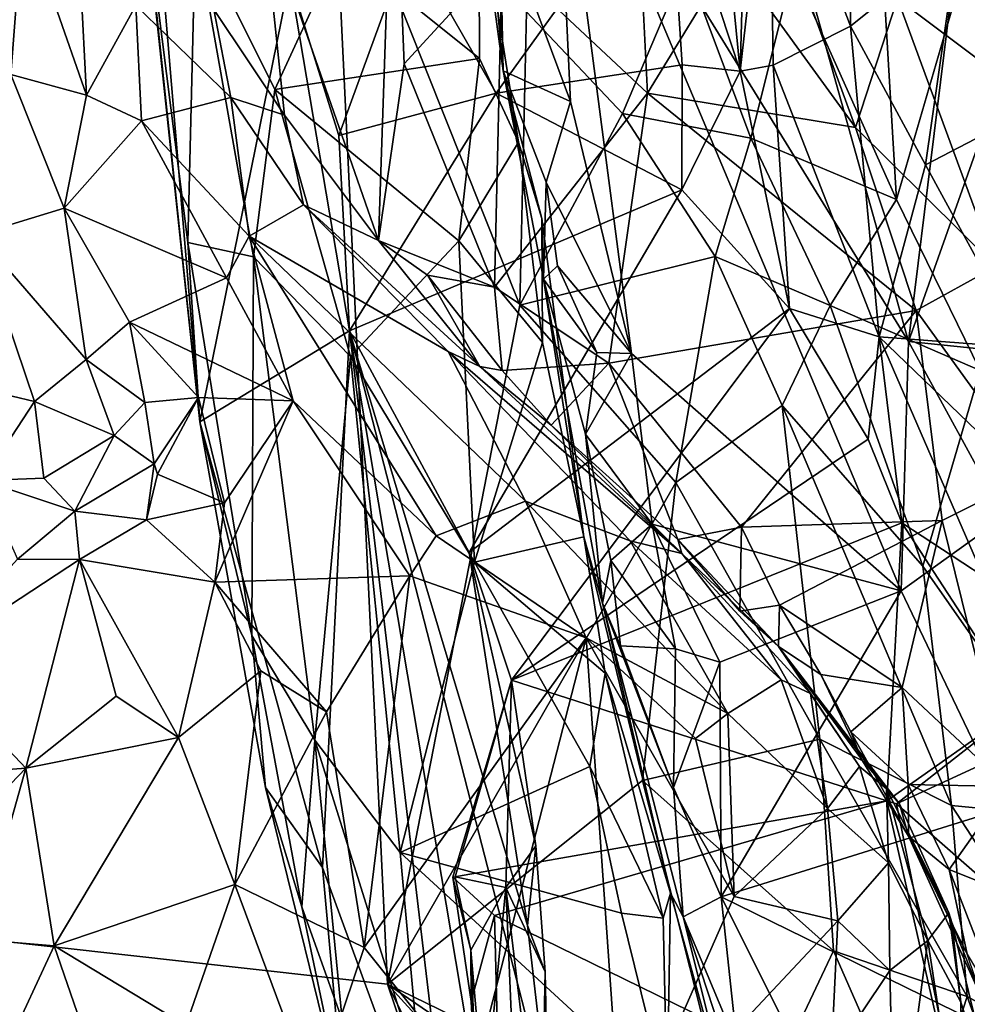
# Model space of a CAD drawing. Units: metres. Extents: x 24.35 to 29.92, y -4.53 to 0.2.
# Drawn here: x 29.11 to 29.56, y -1.42 to -0.94 of the extents above; entities that cross this region are included whole.
import ezdxf

# ---------------------------------------------------------------- set-up
doc = ezdxf.new("R2010")
doc.units = ezdxf.units.M

msp = doc.modelspace()

# ---------------------------------------------------------------- linework, layer by layer
at = {"layer": '1'}
for points in [[(29.25966, -0.85611, -1.5538), (27.5042, -1.20846, -1.53553), (29.10383, -0.21092, -1.55743)], [(29.15817, -0.77928, -0.04333), (29.16383, -0.75284, 0.01339), (29.19601, -1.13774, -0.01352)], [(29.19601, -1.13774, -0.01352), (29.16383, -0.75284, 0.01339), (29.2393, -0.92504, 0.24886)], [(29.58971, -0.97883, 2.3494), (29.56883, -0.76937, 2.35604), (29.54966, -0.84675, 2.41524)], [(29.15817, -0.77928, -0.04333), (29.19601, -1.13774, -0.01352), (29.16775, -0.87281, -0.11375)], [(29.33995, -0.89279, -0.59208), (29.32605, -0.7955, -0.57338), (29.34161, -0.96927, -0.57392)], [(29.34161, -0.96927, -0.57392), (29.32605, -0.7955, -0.57338), (29.33169, -0.85936, -0.46905)], [(29.5082, -0.94779, 0.64157), (29.46944, -0.84528, 0.51809), (29.50935, -0.80027, 0.60579)], [(29.5082, -0.94779, 0.64157), (29.50935, -0.80027, 0.60579), (29.55982, -0.90645, 0.74902)], [(29.36645, -0.82383, -0.62524), (29.33995, -0.89279, -0.59208), (29.37387, -0.98394, -0.6153)], [(29.37387, -0.98394, -0.6153), (29.40324, -1.10483, -0.61855), (29.36645, -0.82383, -0.62524)], [(29.36645, -0.82383, -0.62524), (29.40324, -1.10483, -0.61855), (29.53257, -1.21879, -0.68567)], [(29.36645, -0.82383, -0.62524), (29.53608, -1.0991, -0.70888), (29.48449, -0.91464, -0.6922)], [(29.36645, -0.82383, -0.62524), (29.53257, -1.21879, -0.68567), (29.53608, -1.0991, -0.70888)], [(29.42089, -0.86505, 0.36717), (29.44105, -0.82456, 0.44529), (29.45527, -0.96938, 0.45402)], [(29.45527, -0.96938, 0.45402), (29.44105, -0.82456, 0.44529), (29.45927, -0.82592, 0.49466)], [(29.45527, -0.96938, 0.45402), (29.45927, -0.82592, 0.49466), (29.46944, -0.84528, 0.51809)], [(29.22626, -0.89103, 2.82261), (29.28175, -1.05064, 2.72196), (29.28894, -0.83873, 2.76048)], [(29.28175, -1.05064, 2.72196), (29.29408, -0.96596, 2.73047), (29.28894, -0.83873, 2.76048)], [(29.28894, -0.83873, 2.76048), (29.29408, -0.96596, 2.73047), (29.34115, -0.91464, 2.70383)], [(29.47108, -0.96662, 0.52856), (29.45527, -0.96938, 0.45402), (29.46944, -0.84528, 0.51809)], [(29.47108, -0.96662, 0.52856), (29.46944, -0.84528, 0.51809), (29.5082, -0.94779, 0.64157)], [(29.48075, -0.92025, -1.49843), (29.51953, -0.85034, -1.44235), (29.53026, -1.03105, -1.46341)], [(29.53026, -1.03105, -1.46341), (29.51953, -0.85034, -1.44235), (29.57173, -0.88878, -1.36935)], [(29.54966, -0.84675, 2.41524), (29.5308, -0.93456, 2.49216), (29.58971, -0.97883, 2.3494)], [(29.28605, -1.40755, -1.54873), (27.5042, -1.20846, -1.53553), (29.25966, -0.85611, -1.5538)], [(29.28605, -1.40755, -1.54873), (29.25966, -0.85611, -1.5538), (29.34954, -1.08175, -1.55787)], [(29.34954, -1.08175, -1.55787), (29.25966, -0.85611, -1.5538), (29.35275, -0.9409, -1.55392)], [(29.33169, -0.85936, -0.46905), (29.32987, -0.88307, -0.39301), (29.34161, -0.96927, -0.57392)], [(29.5607, -0.89937, -0.77532), (29.58057, -0.97369, -0.79212), (29.60172, -0.85669, -0.87156)], [(29.5925, -0.98931, 0.82805), (29.55982, -0.90645, 0.74902), (29.60772, -0.86328, 0.82755)], [(29.33831, -0.97995, 0.33992), (29.29659, -0.90734, 0.31459), (29.42089, -0.86505, 0.36717)], [(29.33831, -0.97995, 0.33992), (29.42089, -0.86505, 0.36717), (29.42755, -0.96631, 0.38544)], [(29.40509, -0.86462, 2.66004), (29.34115, -0.91464, 2.70383), (29.41085, -0.97998, 2.62991)], [(29.40509, -0.86462, 2.66004), (29.41085, -0.97998, 2.62991), (29.45092, -0.91428, 2.60259)], [(29.42755, -0.96631, 0.38544), (29.42089, -0.86505, 0.36717), (29.45527, -0.96938, 0.45402)], [(29.19601, -1.13774, -0.01352), (29.19034, -1.05162, -0.12336), (29.16775, -0.87281, -0.11375)], [(29.19034, -1.05162, -0.12336), (29.19391, -0.90168, -0.19553), (29.16775, -0.87281, -0.11375)], [(29.1362, -0.87518, 2.95575), (29.11122, -0.89385, 3.0131), (29.1417, -0.98099, 3.01871)], [(29.1362, -0.87518, 2.95575), (29.1417, -0.98099, 3.01871), (29.16538, -0.93788, 2.92385)], [(29.07499, -0.88329, 3.06542), (29.10545, -0.97109, 3.06797), (29.11122, -0.89385, 3.0131)], [(29.32987, -0.88307, -0.39301), (29.26352, -0.90979, -0.29995), (29.33025, -0.96333, -0.36684)], [(29.33025, -0.96333, -0.36684), (29.34903, -1.00357, -0.40379), (29.32987, -0.88307, -0.39301)], [(29.32987, -0.88307, -0.39301), (29.34903, -1.00357, -0.40379), (29.34161, -0.96927, -0.57392)], [(29.20273, -0.93986, 2.85184), (29.23671, -0.99058, 2.79656), (29.22626, -0.89103, 2.82261)], [(29.22626, -0.89103, 2.82261), (29.23671, -0.99058, 2.79656), (29.28175, -1.05064, 2.72196)], [(29.33995, -0.89279, -0.59208), (29.34161, -0.96927, -0.57392), (29.37387, -0.98394, -0.6153)], [(29.47215, -0.89111, 2.55734), (29.45092, -0.91428, 2.60259), (29.51071, -0.99642, 2.53753)], [(29.47215, -0.89111, 2.55734), (29.51071, -0.99642, 2.53753), (29.5308, -0.93456, 2.49216)], [(29.53026, -1.03105, -1.46341), (29.57173, -0.88878, -1.36935), (29.57045, -1.11313, -1.42643)], [(29.11122, -0.89385, 3.0131), (29.10545, -0.97109, 3.06797), (29.1417, -0.98099, 3.01871)], [(29.19391, -0.90168, -0.19553), (29.19034, -1.05162, -0.12336), (29.22186, -1.05854, -0.20999)], [(29.19391, -0.90168, -0.19553), (29.22186, -1.05854, -0.20999), (29.23207, -0.9782, -0.24741)], [(29.19391, -0.90168, -0.19553), (29.23207, -0.9782, -0.24741), (29.26352, -0.90979, -0.29995)], [(29.48449, -0.91464, -0.6922), (29.53608, -1.0991, -0.70888), (29.5607, -0.89937, -0.77532)], [(29.53608, -1.0991, -0.70888), (29.58057, -0.97369, -0.79212), (29.5607, -0.89937, -0.77532)], [(29.54421, -1.01444, 0.71875), (29.5082, -0.94779, 0.64157), (29.55982, -0.90645, 0.74902)], [(29.54421, -1.01444, 0.71875), (29.55982, -0.90645, 0.74902), (29.5925, -0.98931, 0.82805)], [(29.26352, -0.90979, -0.29995), (29.23207, -0.9782, -0.24741), (29.33025, -0.96333, -0.36684)], [(29.26277, -1.00034, 0.27981), (29.2393, -0.92504, 0.24886), (29.29659, -0.90734, 0.31459)], [(29.33831, -0.97995, 0.33992), (29.26277, -1.00034, 0.27981), (29.29659, -0.90734, 0.31459)], [(29.29408, -0.96596, 2.73047), (29.33737, -1.07311, 2.64831), (29.34115, -0.91464, 2.70383)], [(29.34115, -0.91464, 2.70383), (29.33737, -1.07311, 2.64831), (29.41085, -0.97998, 2.62991)], [(29.45092, -0.91428, 2.60259), (29.41085, -0.97998, 2.62991), (29.51071, -0.99642, 2.53753)], [(29.39891, -0.98974, -1.5507), (29.35275, -0.9409, -1.55392), (29.42926, -0.91809, -1.53438)], [(29.46038, -1.0016, -1.52618), (29.39891, -0.98974, -1.5507), (29.42926, -0.91809, -1.53438)], [(29.46038, -1.0016, -1.52618), (29.42926, -0.91809, -1.53438), (29.48075, -0.92025, -1.49843)], [(29.46038, -1.0016, -1.52618), (29.48075, -0.92025, -1.49843), (29.53026, -1.03105, -1.46341)], [(29.26784, -1.09395, 0.26592), (29.19601, -1.13774, -0.01352), (29.2393, -0.92504, 0.24886)], [(29.26277, -1.00034, 0.27981), (29.26784, -1.09395, 0.26592), (29.2393, -0.92504, 0.24886)], [(29.5308, -0.93456, 2.49216), (29.51071, -0.99642, 2.53753), (29.57794, -1.06309, 2.42512)], [(29.5308, -0.93456, 2.49216), (29.57794, -1.06309, 2.42512), (29.58971, -0.97883, 2.3494)], [(29.1417, -0.98099, 3.01871), (29.168, -0.99332, 2.97373), (29.16538, -0.93788, 2.92385)], [(29.168, -0.99332, 2.97373), (29.21088, -0.98203, 2.84746), (29.16538, -0.93788, 2.92385)], [(29.16538, -0.93788, 2.92385), (29.21088, -0.98203, 2.84746), (29.20273, -0.93986, 2.85184)], [(29.20273, -0.93986, 2.85184), (29.21088, -0.98203, 2.84746), (29.23671, -0.99058, 2.79656)], [(29.39891, -0.98974, -1.5507), (29.34954, -1.08175, -1.55787), (29.35275, -0.9409, -1.55392)], [(29.52207, -1.09682, 0.59644), (29.47108, -0.96662, 0.52856), (29.5082, -0.94779, 0.64157)], [(29.52207, -1.09682, 0.59644), (29.5082, -0.94779, 0.64157), (29.54421, -1.01444, 0.71875)], [(29.23207, -0.9782, -0.24741), (29.32027, -1.05081, -0.33036), (29.33025, -0.96333, -0.36684)], [(29.32027, -1.05081, -0.33036), (29.34903, -1.00357, -0.40379), (29.33025, -0.96333, -0.36684)], [(29.29408, -0.96596, 2.73047), (29.28175, -1.05064, 2.72196), (29.33737, -1.07311, 2.64831)], [(29.42732, -1.0264, 0.3881), (29.33831, -0.97995, 0.33992), (29.42755, -0.96631, 0.38544)], [(29.45527, -0.96938, 0.45402), (29.42732, -1.0264, 0.3881), (29.42755, -0.96631, 0.38544)], [(29.45527, -0.96938, 0.45402), (29.47108, -0.96662, 0.52856), (29.479, -1.08332, 0.45723)], [(29.479, -1.08332, 0.45723), (29.47108, -0.96662, 0.52856), (29.52207, -1.09682, 0.59644)], [(29.10545, -0.97109, 3.06797), (29.08962, -1.04774, 3.08318), (29.13104, -1.03523, 3.05294)], [(29.10545, -0.97109, 3.06797), (29.13104, -1.03523, 3.05294), (29.1417, -0.98099, 3.01871)], [(29.36221, -1.02269, -0.59875), (29.34161, -0.96927, -0.57392), (29.36087, -1.06927, -0.55661)], [(29.34161, -0.96927, -0.57392), (29.36221, -1.02269, -0.59875), (29.37387, -0.98394, -0.6153)], [(29.36087, -1.06927, -0.55661), (29.34161, -0.96927, -0.57392), (29.36015, -1.04012, -0.45286)], [(29.34903, -1.00357, -0.40379), (29.36015, -1.04012, -0.45286), (29.34161, -0.96927, -0.57392)], [(29.42732, -1.0264, 0.3881), (29.45527, -0.96938, 0.45402), (29.479, -1.08332, 0.45723)], [(29.60289, -1.10601, -0.79142), (29.58057, -0.97369, -0.79212), (29.53608, -1.0991, -0.70888)], [(29.1417, -0.98099, 3.01871), (29.13104, -1.03523, 3.05294), (29.168, -0.99332, 2.97373)], [(29.21088, -0.98203, 2.84746), (29.168, -0.99332, 2.97373), (29.21977, -1.04859, 2.91891)], [(29.21088, -0.98203, 2.84746), (29.21977, -1.04859, 2.91891), (29.24574, -1.03349, 2.81826)], [(29.23671, -0.99058, 2.79656), (29.21088, -0.98203, 2.84746), (29.24574, -1.03349, 2.81826)], [(29.23207, -0.9782, -0.24741), (29.22186, -1.05854, -0.20999), (29.26841, -1.10633, -0.26762)], [(29.23207, -0.9782, -0.24741), (29.26841, -1.10633, -0.26762), (29.32027, -1.05081, -0.33036)], [(29.26784, -1.09395, 0.26592), (29.26277, -1.00034, 0.27981), (29.33831, -0.97995, 0.33992)], [(29.26784, -1.09395, 0.26592), (29.33831, -0.97995, 0.33992), (29.42732, -1.0264, 0.3881)], [(29.33737, -1.07311, 2.64831), (29.39226, -1.10954, 2.58044), (29.41085, -0.97998, 2.62991)], [(29.41085, -0.97998, 2.62991), (29.39226, -1.10954, 2.58044), (29.53979, -1.08431, 2.48589)], [(29.41085, -0.97998, 2.62991), (29.53979, -1.08431, 2.48589), (29.51071, -0.99642, 2.53753)], [(29.37387, -0.98394, -0.6153), (29.36221, -1.02269, -0.59875), (29.40324, -1.10483, -0.61855)], [(29.23671, -0.99058, 2.79656), (29.24574, -1.03349, 2.81826), (29.28175, -1.05064, 2.72196)], [(29.34954, -1.08175, -1.55787), (29.39891, -0.98974, -1.5507), (29.44333, -1.05838, -1.5401)], [(29.44333, -1.05838, -1.5401), (29.39891, -0.98974, -1.5507), (29.46038, -1.0016, -1.52618)], [(29.59208, -1.10219, 0.78881), (29.54421, -1.01444, 0.71875), (29.5925, -0.98931, 0.82805)], [(29.168, -0.99332, 2.97373), (29.13104, -1.03523, 3.05294), (29.20886, -1.06859, 2.94987)], [(29.168, -0.99332, 2.97373), (29.20886, -1.06859, 2.94987), (29.21977, -1.04859, 2.91891)], [(29.51071, -0.99642, 2.53753), (29.53979, -1.08431, 2.48589), (29.57794, -1.06309, 2.42512)], [(29.36042, -1.09966, -0.39211), (29.34903, -1.00357, -0.40379), (29.32027, -1.05081, -0.33036)], [(29.36015, -1.04012, -0.45286), (29.34903, -1.00357, -0.40379), (29.36042, -1.09966, -0.39211)], [(29.44333, -1.05838, -1.5401), (29.46038, -1.0016, -1.52618), (29.49851, -1.08186, -1.50705)], [(29.49851, -1.08186, -1.50705), (29.46038, -1.0016, -1.52618), (29.53026, -1.03105, -1.46341)], [(29.52207, -1.09682, 0.59644), (29.54421, -1.01444, 0.71875), (29.59208, -1.10219, 0.78881)], [(29.36221, -1.02269, -0.59875), (29.36087, -1.06927, -0.55661), (29.3677, -1.06291, -0.59628)], [(29.36221, -1.02269, -0.59875), (29.3677, -1.06291, -0.59628), (29.40324, -1.10483, -0.61855)], [(29.42732, -1.0264, 0.3881), (29.32527, -1.20032, 0.36362), (29.26784, -1.09395, 0.26592)], [(29.32527, -1.20032, 0.36362), (29.42732, -1.0264, 0.3881), (29.479, -1.08332, 0.45723)], [(29.24574, -1.03349, 2.81826), (29.21977, -1.04859, 2.91891), (29.31524, -1.10396, 2.77216)], [(29.33047, -1.11112, 2.69089), (29.28175, -1.05064, 2.72196), (29.24574, -1.03349, 2.81826)], [(29.33047, -1.11112, 2.69089), (29.24574, -1.03349, 2.81826), (29.31524, -1.10396, 2.77216)], [(29.49851, -1.08186, -1.50705), (29.53026, -1.03105, -1.46341), (29.57045, -1.11313, -1.42643)], [(29.08962, -1.04774, 3.08318), (29.14145, -1.10776, 3.01989), (29.13104, -1.03523, 3.05294)], [(29.13104, -1.03523, 3.05294), (29.14145, -1.10776, 3.01989), (29.16233, -1.08982, 2.99943)], [(29.13104, -1.03523, 3.05294), (29.16233, -1.08982, 2.99943), (29.20886, -1.06859, 2.94987)], [(29.36015, -1.04012, -0.45286), (29.36042, -1.09966, -0.39211), (29.38024, -1.19283, -0.39157)], [(29.36087, -1.06927, -0.55661), (29.36015, -1.04012, -0.45286), (29.38024, -1.19283, -0.39157)], [(29.08962, -1.04774, 3.08318), (29.04159, -1.11003, 3.05088), (29.11665, -1.128, 3.02212)], [(29.08962, -1.04774, 3.08318), (29.11665, -1.128, 3.02212), (29.14145, -1.10776, 3.01989)], [(29.20886, -1.06859, 2.94987), (29.24076, -1.12762, 2.94061), (29.21977, -1.04859, 2.91891)], [(29.21977, -1.04859, 2.91891), (29.24076, -1.12762, 2.94061), (29.30949, -1.19244, 2.9069)], [(29.21977, -1.04859, 2.91891), (29.30949, -1.19244, 2.9069), (29.35235, -1.1757, 2.84002)], [(29.21977, -1.04859, 2.91891), (29.35235, -1.1757, 2.84002), (29.31524, -1.10396, 2.77216)], [(29.19034, -1.05162, -0.12336), (29.19601, -1.13774, -0.01352), (29.22096, -1.24022, -0.12107)], [(29.19034, -1.05162, -0.12336), (29.22096, -1.24022, -0.12107), (29.22186, -1.05854, -0.20999)], [(29.32027, -1.05081, -0.33036), (29.26841, -1.10633, -0.26762), (29.32777, -1.20503, -0.30984)], [(29.30536, -1.06727, 2.68364), (29.28175, -1.05064, 2.72196), (29.33047, -1.11112, 2.69089)], [(29.28175, -1.05064, 2.72196), (29.30536, -1.06727, 2.68364), (29.33737, -1.07311, 2.64831)], [(29.36042, -1.09966, -0.39211), (29.32027, -1.05081, -0.33036), (29.32777, -1.20503, -0.30984)], [(29.22186, -1.05854, -0.20999), (29.22096, -1.24022, -0.12107), (29.25122, -1.29044, -0.18417)], [(29.22186, -1.05854, -0.20999), (29.25122, -1.29044, -0.18417), (29.26841, -1.10633, -0.26762)], [(29.42452, -1.16686, -1.55459), (29.34954, -1.08175, -1.55787), (29.44333, -1.05838, -1.5401)], [(29.3677, -1.06291, -0.59628), (29.36087, -1.06927, -0.55661), (29.3866, -1.10441, -0.60521)], [(29.3677, -1.06291, -0.59628), (29.3866, -1.10441, -0.60521), (29.40324, -1.10483, -0.61855)], [(29.42452, -1.16686, -1.55459), (29.44333, -1.05838, -1.5401), (29.47544, -1.12982, -1.53043)], [(29.47544, -1.12982, -1.53043), (29.44333, -1.05838, -1.5401), (29.49851, -1.08186, -1.50705)], [(29.30536, -1.06727, 2.68364), (29.33047, -1.11112, 2.69089), (29.34118, -1.11308, 2.637)], [(29.30536, -1.06727, 2.68364), (29.34118, -1.11308, 2.637), (29.33737, -1.07311, 2.64831)], [(29.57794, -1.06309, 2.42512), (29.53979, -1.08431, 2.48589), (29.59659, -1.16276, 2.3886)], [(29.20886, -1.06859, 2.94987), (29.16233, -1.08982, 2.99943), (29.24076, -1.12762, 2.94061)], [(29.36087, -1.06927, -0.55661), (29.38109, -1.14367, -0.58789), (29.3866, -1.10441, -0.60521)], [(29.36087, -1.06927, -0.55661), (29.38024, -1.19283, -0.39157), (29.38926, -1.22461, -0.52929)], [(29.38109, -1.14367, -0.58789), (29.36087, -1.06927, -0.55661), (29.38926, -1.22461, -0.52929)], [(29.33737, -1.07311, 2.64831), (29.34118, -1.11308, 2.637), (29.39226, -1.10954, 2.58044)], [(29.28605, -1.40755, -1.54873), (29.34954, -1.08175, -1.55787), (29.42452, -1.16686, -1.55459)], [(29.47544, -1.12982, -1.53043), (29.49851, -1.08186, -1.50705), (29.54292, -1.20687, -1.48681)], [(29.54292, -1.20687, -1.48681), (29.49851, -1.08186, -1.50705), (29.57045, -1.11313, -1.42643)], [(29.34559, -1.26164, 0.45063), (29.32527, -1.20032, 0.36362), (29.479, -1.08332, 0.45723)], [(29.34559, -1.26164, 0.45063), (29.479, -1.08332, 0.45723), (29.5167, -1.14607, 0.51225)], [(29.39226, -1.10954, 2.58044), (29.45598, -1.18824, 2.49666), (29.53979, -1.08431, 2.48589)], [(29.45598, -1.18824, 2.49666), (29.55229, -1.18509, 2.4289), (29.53979, -1.08431, 2.48589)], [(29.479, -1.08332, 0.45723), (29.52207, -1.09682, 0.59644), (29.5167, -1.14607, 0.51225)], [(29.53979, -1.08431, 2.48589), (29.55229, -1.18509, 2.4289), (29.59659, -1.16276, 2.3886)], [(29.14145, -1.10776, 3.01989), (29.16968, -1.12844, 2.98875), (29.16233, -1.08982, 2.99943)], [(29.16233, -1.08982, 2.99943), (29.16968, -1.12844, 2.98875), (29.19536, -1.12599, 2.97548)], [(29.16233, -1.08982, 2.99943), (29.19536, -1.12599, 2.97548), (29.24076, -1.12762, 2.94061)], [(29.25491, -1.35153, 0.07175), (29.19601, -1.13774, -0.01352), (29.26784, -1.09395, 0.26592)], [(29.25491, -1.35153, 0.07175), (29.26784, -1.09395, 0.26592), (29.31965, -1.52843, 0.20335)], [(29.26784, -1.09395, 0.26592), (29.3533, -1.37935, 0.36655), (29.36296, -1.46359, 0.36657)], [(29.31965, -1.52843, 0.20335), (29.26784, -1.09395, 0.26592), (29.35838, -1.63087, 0.28063)], [(29.35838, -1.63087, 0.28063), (29.26784, -1.09395, 0.26592), (29.36296, -1.46359, 0.36657)], [(29.3533, -1.37935, 0.36655), (29.26784, -1.09395, 0.26592), (29.32527, -1.20032, 0.36362)], [(29.38024, -1.19283, -0.39157), (29.36042, -1.09966, -0.39211), (29.32777, -1.20503, -0.30984)], [(29.5167, -1.14607, 0.51225), (29.52207, -1.09682, 0.59644), (29.53286, -1.18621, 0.5166)], [(29.53286, -1.18621, 0.5166), (29.52207, -1.09682, 0.59644), (29.57191, -1.21171, 0.60007)], [(29.57191, -1.21171, 0.60007), (29.52207, -1.09682, 0.59644), (29.60754, -1.17922, 0.74472)], [(29.52207, -1.09682, 0.59644), (29.59208, -1.10219, 0.78881), (29.60754, -1.17922, 0.74472)], [(29.53608, -1.0991, -0.70888), (29.53257, -1.21879, -0.68567), (29.58198, -1.18319, -0.73894)], [(29.60289, -1.10601, -0.79142), (29.53608, -1.0991, -0.70888), (29.58198, -1.18319, -0.73894)], [(29.33047, -1.11112, 2.69089), (29.31524, -1.10396, 2.77216), (29.42735, -1.20083, 2.70878)], [(29.42735, -1.20083, 2.70878), (29.31524, -1.10396, 2.77216), (29.40254, -1.19482, 2.77132)], [(29.31524, -1.10396, 2.77216), (29.35235, -1.1757, 2.84002), (29.40254, -1.19482, 2.77132)], [(29.3866, -1.10441, -0.60521), (29.38109, -1.14367, -0.58789), (29.40324, -1.10483, -0.61855)], [(29.40324, -1.10483, -0.61855), (29.38109, -1.14367, -0.58789), (29.41306, -1.18677, -0.61455)], [(29.40324, -1.10483, -0.61855), (29.41306, -1.18677, -0.61455), (29.53257, -1.21879, -0.68567)], [(29.04159, -1.11003, 3.05088), (29.09184, -1.16578, 3.00719), (29.11665, -1.128, 3.02212)], [(29.14145, -1.10776, 3.01989), (29.11665, -1.128, 3.02212), (29.15489, -1.14428, 2.98712)], [(29.14145, -1.10776, 3.01989), (29.15489, -1.14428, 2.98712), (29.16968, -1.12844, 2.98875)], [(29.26841, -1.10633, -0.26762), (29.25122, -1.29044, -0.18417), (29.29213, -1.34431, -0.233)], [(29.26841, -1.10633, -0.26762), (29.29213, -1.34431, -0.233), (29.32777, -1.20503, -0.30984)], [(29.34118, -1.11308, 2.637), (29.36462, -1.13927, 2.59313), (29.39226, -1.10954, 2.58044)], [(29.39226, -1.10954, 2.58044), (29.36462, -1.13927, 2.59313), (29.42535, -1.1942, 2.51737)], [(29.39226, -1.10954, 2.58044), (29.42535, -1.1942, 2.51737), (29.45598, -1.18824, 2.49666)], [(29.34118, -1.11308, 2.637), (29.33047, -1.11112, 2.69089), (29.36462, -1.13927, 2.59313)], [(29.36462, -1.13927, 2.59313), (29.33047, -1.11112, 2.69089), (29.42735, -1.20083, 2.70878)], [(29.54292, -1.20687, -1.48681), (29.57045, -1.11313, -1.42643), (29.62801, -1.32869, -1.41516)], [(29.09184, -1.16578, 3.00719), (29.12128, -1.16468, 2.99531), (29.11665, -1.128, 3.02212)], [(29.11665, -1.128, 3.02212), (29.12128, -1.16468, 2.99531), (29.15489, -1.14428, 2.98712)], [(29.16968, -1.12844, 2.98875), (29.15489, -1.14428, 2.98712), (29.17422, -1.15787, 2.98024)], [(29.16968, -1.12844, 2.98875), (29.17422, -1.15787, 2.98024), (29.19536, -1.12599, 2.97548)], [(29.17422, -1.15787, 2.98024), (29.17578, -1.16277, 2.97246), (29.19536, -1.12599, 2.97548)], [(29.19536, -1.12599, 2.97548), (29.17578, -1.16277, 2.97246), (29.20793, -1.1766, 2.96829)], [(29.19536, -1.12599, 2.97548), (29.20793, -1.1766, 2.96829), (29.24076, -1.12762, 2.94061)], [(29.20793, -1.1766, 2.96829), (29.20321, -1.21466, 2.98125), (29.24076, -1.12762, 2.94061)], [(29.24076, -1.12762, 2.94061), (29.20321, -1.21466, 2.98125), (29.29688, -1.2116, 2.92251)], [(29.30949, -1.19244, 2.9069), (29.24076, -1.12762, 2.94061), (29.29688, -1.2116, 2.92251)], [(29.49359, -1.28988, -1.53517), (29.42452, -1.16686, -1.55459), (29.47544, -1.12982, -1.53043)], [(29.49359, -1.28988, -1.53517), (29.47544, -1.12982, -1.53043), (29.55669, -1.32183, -1.50029)], [(29.55669, -1.32183, -1.50029), (29.47544, -1.12982, -1.53043), (29.54292, -1.20687, -1.48681)], [(29.19601, -1.13774, -0.01352), (29.22759, -1.31319, -0.01741), (29.22096, -1.24022, -0.12107)], [(29.22759, -1.31319, -0.01741), (29.19601, -1.13774, -0.01352), (29.25491, -1.35153, 0.07175)], [(29.36462, -1.13927, 2.59313), (29.42735, -1.20083, 2.70878), (29.42535, -1.1942, 2.51737)], [(29.12128, -1.16468, 2.99531), (29.13612, -1.18061, 2.99846), (29.15489, -1.14428, 2.98712)], [(29.15489, -1.14428, 2.98712), (29.13612, -1.18061, 2.99846), (29.17422, -1.15787, 2.98024)], [(29.34559, -1.26164, 0.45063), (29.5167, -1.14607, 0.51225), (29.53286, -1.18621, 0.5166)], [(29.38109, -1.14367, -0.58789), (29.38926, -1.22461, -0.52929), (29.39318, -1.20429, -0.58159)], [(29.38109, -1.14367, -0.58789), (29.39318, -1.20429, -0.58159), (29.41306, -1.18677, -0.61455)], [(29.13612, -1.18061, 2.99846), (29.17047, -1.18463, 2.99105), (29.17422, -1.15787, 2.98024)], [(29.17047, -1.18463, 2.99105), (29.17578, -1.16277, 2.97246), (29.17422, -1.15787, 2.98024)], [(29.12128, -1.16468, 2.99531), (29.09184, -1.16578, 3.00719), (29.13612, -1.18061, 2.99846)], [(29.09184, -1.16578, 3.00719), (29.1085, -1.20352, 3.03709), (29.13612, -1.18061, 2.99846)], [(29.17578, -1.16277, 2.97246), (29.17047, -1.18463, 2.99105), (29.20793, -1.1766, 2.96829)], [(29.40853, -1.30981, -1.55585), (29.28605, -1.40755, -1.54873), (29.42452, -1.16686, -1.55459)], [(29.40853, -1.30981, -1.55585), (29.42452, -1.16686, -1.55459), (29.49359, -1.28988, -1.53517)], [(29.55229, -1.18509, 2.4289), (29.58366, -1.31264, 2.3624), (29.59659, -1.16276, 2.3886)], [(29.35235, -1.1757, 2.84002), (29.30949, -1.19244, 2.9069), (29.38141, -1.24133, 2.8375)], [(29.35235, -1.1757, 2.84002), (29.38141, -1.24133, 2.8375), (29.44934, -1.27761, 2.76547)], [(29.40254, -1.19482, 2.77132), (29.35235, -1.1757, 2.84002), (29.44934, -1.27761, 2.76547)], [(29.13612, -1.18061, 2.99846), (29.1085, -1.20352, 3.03709), (29.13838, -1.20371, 3.02285)], [(29.13612, -1.18061, 2.99846), (29.13838, -1.20371, 3.02285), (29.17047, -1.18463, 2.99105)], [(29.17047, -1.18463, 2.99105), (29.20321, -1.21466, 2.98125), (29.20793, -1.1766, 2.96829)], [(29.17047, -1.18463, 2.99105), (29.13838, -1.20371, 3.02285), (29.20321, -1.21466, 2.98125)], [(29.45598, -1.18824, 2.49666), (29.47423, -1.22558, 2.47287), (29.55229, -1.18509, 2.4289)], [(29.47423, -1.22558, 2.47287), (29.53299, -1.2652, 2.41616), (29.55229, -1.18509, 2.4289)], [(29.58198, -1.18319, -0.73894), (29.53257, -1.21879, -0.68567), (29.58245, -1.32306, -0.70507)], [(29.55229, -1.18509, 2.4289), (29.53299, -1.2652, 2.41616), (29.58366, -1.31264, 2.3624)], [(29.34559, -1.26164, 0.45063), (29.53286, -1.18621, 0.5166), (29.52561, -1.31952, 0.72309)], [(29.41306, -1.18677, -0.61455), (29.39318, -1.20429, -0.58159), (29.4243, -1.24658, -0.60604)], [(29.41306, -1.18677, -0.61455), (29.4243, -1.24658, -0.60604), (29.44551, -1.253, -0.6244)], [(29.41306, -1.18677, -0.61455), (29.44551, -1.253, -0.6244), (29.53257, -1.21879, -0.68567)], [(29.45598, -1.18824, 2.49666), (29.42535, -1.1942, 2.51737), (29.45514, -1.22858, 2.49976)], [(29.45598, -1.18824, 2.49666), (29.45514, -1.22858, 2.49976), (29.47423, -1.22558, 2.47287)], [(29.53286, -1.18621, 0.5166), (29.59017, -1.27408, 0.66822), (29.52561, -1.31952, 0.72309)], [(29.53286, -1.18621, 0.5166), (29.57191, -1.21171, 0.60007), (29.59017, -1.27408, 0.66822)], [(29.30949, -1.19244, 2.9069), (29.29688, -1.2116, 2.92251), (29.38141, -1.24133, 2.8375)], [(29.38024, -1.19283, -0.39157), (29.32777, -1.20503, -0.30984), (29.39057, -1.2583, -0.38551)], [(29.38926, -1.22461, -0.52929), (29.38024, -1.19283, -0.39157), (29.42191, -1.3638, -0.43322)], [(29.42191, -1.3638, -0.43322), (29.38024, -1.19283, -0.39157), (29.39057, -1.2583, -0.38551)], [(29.40254, -1.19482, 2.77132), (29.44934, -1.27761, 2.76547), (29.47492, -1.26148, 2.69961)], [(29.47492, -1.26148, 2.69961), (29.42735, -1.20083, 2.70878), (29.40254, -1.19482, 2.77132)], [(29.42535, -1.1942, 2.51737), (29.42735, -1.20083, 2.70878), (29.47367, -1.24545, 2.50149)], [(29.45514, -1.22858, 2.49976), (29.42535, -1.1942, 2.51737), (29.47367, -1.24545, 2.50149)], [(29.1085, -1.20352, 3.03709), (29.06401, -1.25255, 3.116), (29.13838, -1.20371, 3.02285)], [(29.06401, -1.25255, 3.116), (29.11256, -1.30382, 3.10411), (29.13838, -1.20371, 3.02285)], [(29.13838, -1.20371, 3.02285), (29.11256, -1.30382, 3.10411), (29.15586, -1.26932, 3.04654)], [(29.13838, -1.20371, 3.02285), (29.15586, -1.26932, 3.04654), (29.18583, -1.28918, 3.01939)], [(29.13838, -1.20371, 3.02285), (29.18583, -1.28918, 3.01939), (29.20321, -1.21466, 2.98125)], [(29.3533, -1.37935, 0.36655), (29.32527, -1.20032, 0.36362), (29.3572, -1.34119, 0.42132)], [(29.32527, -1.20032, 0.36362), (29.34559, -1.26164, 0.45063), (29.3572, -1.34119, 0.42132)], [(29.39318, -1.20429, -0.58159), (29.38926, -1.22461, -0.52929), (29.39783, -1.24515, -0.5575)], [(29.39318, -1.20429, -0.58159), (29.39783, -1.24515, -0.5575), (29.4243, -1.24658, -0.60604)], [(29.47367, -1.24545, 2.50149), (29.42735, -1.20083, 2.70878), (29.48907, -1.26809, 2.65759)], [(29.42735, -1.20083, 2.70878), (29.47492, -1.26148, 2.69961), (29.48907, -1.26809, 2.65759)], [(26.7546, -2.68154, -1.52844), (27.5042, -1.20846, -1.53553), (29.53947, -2.74757, -1.54846)], [(29.53947, -2.74757, -1.54846), (27.5042, -1.20846, -1.53553), (29.61257, -2.52559, -1.54592)], [(29.61257, -2.52559, -1.54592), (27.5042, -1.20846, -1.53553), (29.54549, -2.17511, -1.54985)], [(27.5042, -1.20846, -1.53553), (29.28605, -1.40755, -1.54873), (29.54549, -2.17511, -1.54985)], [(29.32777, -1.20503, -0.30984), (29.29213, -1.34431, -0.233), (29.38326, -1.3031, -0.35102)], [(29.32777, -1.20503, -0.30984), (29.38326, -1.3031, -0.35102), (29.39057, -1.2583, -0.38551)], [(29.55669, -1.32183, -1.50029), (29.54292, -1.20687, -1.48681), (29.62801, -1.32869, -1.41516)], [(29.20321, -1.21466, 2.98125), (29.25687, -1.2768, 2.94824), (29.29688, -1.2116, 2.92251)], [(29.25687, -1.2768, 2.94824), (29.27491, -1.38985, 2.89634), (29.29688, -1.2116, 2.92251)], [(29.29688, -1.2116, 2.92251), (29.27491, -1.38985, 2.89634), (29.38141, -1.24133, 2.8375)], [(29.20321, -1.21466, 2.98125), (29.18583, -1.28918, 3.01939), (29.22527, -1.25719, 2.97433)], [(29.20321, -1.21466, 2.98125), (29.22527, -1.25719, 2.97433), (29.25687, -1.2768, 2.94824)], [(29.44551, -1.253, -0.6244), (29.44619, -1.36552, -0.60543), (29.53257, -1.21879, -0.68567)], [(29.53257, -1.21879, -0.68567), (29.44619, -1.36552, -0.60543), (29.58245, -1.32306, -0.70507)], [(29.39783, -1.24515, -0.5575), (29.38926, -1.22461, -0.52929), (29.42335, -1.3132, -0.58573)], [(29.38926, -1.22461, -0.52929), (29.42191, -1.3638, -0.43322), (29.42796, -1.37525, -0.52637)], [(29.42335, -1.3132, -0.58573), (29.38926, -1.22461, -0.52929), (29.42796, -1.37525, -0.52637)], [(29.47423, -1.22558, 2.47287), (29.45514, -1.22858, 2.49976), (29.47367, -1.24545, 2.50149)], [(29.47423, -1.22558, 2.47287), (29.47367, -1.24545, 2.50149), (29.49404, -1.25892, 2.45793)], [(29.47423, -1.22558, 2.47287), (29.49404, -1.25892, 2.45793), (29.53299, -1.2652, 2.41616)], [(29.22096, -1.24022, -0.12107), (29.22759, -1.31319, -0.01741), (29.24495, -1.37035, -0.101)], [(29.22096, -1.24022, -0.12107), (29.24495, -1.37035, -0.101), (29.25122, -1.29044, -0.18417)], [(29.27491, -1.38985, 2.89634), (29.32651, -1.45446, 2.83628), (29.38141, -1.24133, 2.8375)], [(29.38141, -1.24133, 2.8375), (29.32651, -1.45446, 2.83628), (29.39862, -1.48751, 2.76827)], [(29.38141, -1.24133, 2.8375), (29.39862, -1.48751, 2.76827), (29.45239, -1.36545, 2.7518)], [(29.43391, -1.2897, 2.78456), (29.38141, -1.24133, 2.8375), (29.45239, -1.36545, 2.7518)], [(29.44934, -1.27761, 2.76547), (29.38141, -1.24133, 2.8375), (29.43391, -1.2897, 2.78456)], [(29.39783, -1.24515, -0.5575), (29.42335, -1.3132, -0.58573), (29.4243, -1.24658, -0.60604)], [(29.4243, -1.24658, -0.60604), (29.42335, -1.3132, -0.58573), (29.44551, -1.253, -0.6244)], [(29.49404, -1.25892, 2.45793), (29.47367, -1.24545, 2.50149), (29.51345, -1.29952, 2.46551)], [(29.47367, -1.24545, 2.50149), (29.48907, -1.26809, 2.65759), (29.51258, -1.30303, 2.64257)], [(29.47367, -1.24545, 2.50149), (29.51258, -1.30303, 2.64257), (29.52553, -1.31375, 2.61265)], [(29.51345, -1.29952, 2.46551), (29.47367, -1.24545, 2.50149), (29.53178, -1.32089, 2.55641)], [(29.47367, -1.24545, 2.50149), (29.52553, -1.31375, 2.61265), (29.53178, -1.32089, 2.55641)], [(29.06401, -1.25255, 3.116), (29.05482, -1.30811, 3.15243), (29.11256, -1.30382, 3.10411)], [(29.42335, -1.3132, -0.58573), (29.44619, -1.36552, -0.60543), (29.44551, -1.253, -0.6244)], [(29.18583, -1.28918, 3.01939), (29.21279, -1.35963, 2.98041), (29.22527, -1.25719, 2.97433)], [(29.22527, -1.25719, 2.97433), (29.21279, -1.35963, 2.98041), (29.25687, -1.2768, 2.94824)], [(29.38326, -1.3031, -0.35102), (29.41832, -1.37582, -0.39469), (29.39057, -1.2583, -0.38551)], [(29.41832, -1.37582, -0.39469), (29.42191, -1.3638, -0.43322), (29.39057, -1.2583, -0.38551)], [(29.50842, -1.28635, 2.44941), (29.49404, -1.25892, 2.45793), (29.51345, -1.29952, 2.46551)], [(29.49404, -1.25892, 2.45793), (29.50842, -1.28635, 2.44941), (29.53299, -1.2652, 2.41616)], [(29.31752, -1.35618, 0.6039), (29.31849, -1.35596, 0.55752), (29.34559, -1.26164, 0.45063)], [(29.31752, -1.35618, 0.6039), (29.34559, -1.26164, 0.45063), (29.52561, -1.31952, 0.72309)], [(29.31849, -1.35596, 0.55752), (29.34289, -1.36114, 0.51878), (29.34559, -1.26164, 0.45063)], [(29.34559, -1.26164, 0.45063), (29.34289, -1.36114, 0.51878), (29.3572, -1.34119, 0.42132)], [(29.47492, -1.26148, 2.69961), (29.44934, -1.27761, 2.76547), (29.49715, -1.32319, 2.70056)], [(29.48907, -1.26809, 2.65759), (29.47492, -1.26148, 2.69961), (29.49715, -1.32319, 2.70056)], [(29.50842, -1.28635, 2.44941), (29.53589, -1.31169, 2.40479), (29.53299, -1.2652, 2.41616)], [(29.53299, -1.2652, 2.41616), (29.53589, -1.31169, 2.40479), (29.58366, -1.31264, 2.3624)], [(29.15586, -1.26932, 3.04654), (29.11256, -1.30382, 3.10411), (29.18583, -1.28918, 3.01939)], [(29.48907, -1.26809, 2.65759), (29.49715, -1.32319, 2.70056), (29.51258, -1.30303, 2.64257)], [(29.53029, -1.32094, 0.74691), (29.52561, -1.31952, 0.72309), (29.59017, -1.27408, 0.66822)], [(29.53029, -1.32094, 0.74691), (29.59017, -1.27408, 0.66822), (29.61725, -1.28089, 0.76565)], [(29.25687, -1.2768, 2.94824), (29.21279, -1.35963, 2.98041), (29.27491, -1.38985, 2.89634)], [(29.44934, -1.27761, 2.76547), (29.43391, -1.2897, 2.78456), (29.45239, -1.36545, 2.7518)], [(29.44934, -1.27761, 2.76547), (29.45239, -1.36545, 2.7518), (29.49715, -1.32319, 2.70056)], [(29.53029, -1.32094, 0.74691), (29.61725, -1.28089, 0.76565), (29.58446, -1.36839, 0.83512)], [(29.11256, -1.30382, 3.10411), (29.12612, -1.38904, 3.10612), (29.18583, -1.28918, 3.01939)], [(29.18583, -1.28918, 3.01939), (29.12612, -1.38904, 3.10612), (29.21279, -1.35963, 2.98041)], [(29.50842, -1.28635, 2.44941), (29.51345, -1.29952, 2.46551), (29.53614, -1.33643, 2.44046)], [(29.50842, -1.28635, 2.44941), (29.53614, -1.33643, 2.44046), (29.53589, -1.31169, 2.40479)], [(29.24495, -1.37035, -0.101), (29.26428, -1.42464, -0.12917), (29.25122, -1.29044, -0.18417)], [(29.26428, -1.42464, -0.12917), (29.30214, -1.45299, -0.20118), (29.25122, -1.29044, -0.18417)], [(29.25122, -1.29044, -0.18417), (29.30214, -1.45299, -0.20118), (29.29213, -1.34431, -0.233)], [(29.50016, -1.39144, -1.54459), (29.40853, -1.30981, -1.55585), (29.49359, -1.28988, -1.53517)], [(29.50016, -1.39144, -1.54459), (29.49359, -1.28988, -1.53517), (29.56429, -1.41346, -1.5109)], [(29.49359, -1.28988, -1.53517), (29.55669, -1.32183, -1.50029), (29.56429, -1.41346, -1.5109)], [(29.05482, -1.30811, 3.15243), (29.07282, -1.34534, 3.14802), (29.11256, -1.30382, 3.10411)], [(29.07282, -1.34534, 3.14802), (29.08931, -1.38613, 3.13872), (29.11256, -1.30382, 3.10411)], [(29.08931, -1.38613, 3.13872), (29.12612, -1.38904, 3.10612), (29.11256, -1.30382, 3.10411)], [(29.38326, -1.3031, -0.35102), (29.29213, -1.34431, -0.233), (29.39832, -1.37349, -0.34611)], [(29.41832, -1.37582, -0.39469), (29.38326, -1.3031, -0.35102), (29.39832, -1.37349, -0.34611)], [(29.51258, -1.30303, 2.64257), (29.49715, -1.32319, 2.70056), (29.52644, -1.34927, 2.65499)], [(29.51258, -1.30303, 2.64257), (29.52644, -1.34927, 2.65499), (29.52553, -1.31375, 2.61265)], [(29.53614, -1.33643, 2.44046), (29.51345, -1.29952, 2.46551), (29.53178, -1.32089, 2.55641)], [(29.26544, -1.46762, -0.00814), (29.22759, -1.31319, -0.01741), (29.25491, -1.35153, 0.07175)], [(29.22759, -1.31319, -0.01741), (29.26544, -1.46762, -0.00814), (29.24495, -1.37035, -0.101)], [(29.28605, -1.40755, -1.54873), (29.40853, -1.30981, -1.55585), (29.45389, -1.48927, -1.54946)], [(29.45389, -1.48927, -1.54946), (29.40853, -1.30981, -1.55585), (29.50016, -1.39144, -1.54459)], [(29.42796, -1.37525, -0.52637), (29.44619, -1.36552, -0.60543), (29.42335, -1.3132, -0.58573)], [(29.53589, -1.31169, 2.40479), (29.53614, -1.33643, 2.44046), (29.5556, -1.3524, 2.39172)], [(29.53589, -1.31169, 2.40479), (29.5556, -1.3524, 2.39172), (29.58366, -1.31264, 2.3624)], [(29.58366, -1.31264, 2.3624), (29.5556, -1.3524, 2.39172), (29.61955, -1.37818, 2.32081)], [(29.54537, -1.38659, 2.62368), (29.55542, -1.37321, 2.56877), (29.52553, -1.31375, 2.61265)], [(29.54537, -1.38659, 2.62368), (29.52553, -1.31375, 2.61265), (29.52644, -1.34927, 2.65499)], [(29.52553, -1.31375, 2.61265), (29.55542, -1.37321, 2.56877), (29.53178, -1.32089, 2.55641)], [(29.33747, -1.37458, 0.66927), (29.31752, -1.35618, 0.6039), (29.52561, -1.31952, 0.72309)], [(29.33747, -1.37458, 0.66927), (29.52561, -1.31952, 0.72309), (29.5634, -1.48524, 0.8155)], [(29.5634, -1.48524, 0.8155), (29.52561, -1.31952, 0.72309), (29.53029, -1.32094, 0.74691)], [(29.58446, -1.36839, 0.83512), (29.5634, -1.48524, 0.8155), (29.53029, -1.32094, 0.74691)], [(29.53614, -1.33643, 2.44046), (29.53178, -1.32089, 2.55641), (29.55542, -1.37321, 2.56877)], [(29.56429, -1.41346, -1.5109), (29.55669, -1.32183, -1.50029), (29.64554, -1.45793, -1.44097)], [(29.64554, -1.45793, -1.44097), (29.55669, -1.32183, -1.50029), (29.62801, -1.32869, -1.41516)], [(29.44619, -1.36552, -0.60543), (29.5829, -1.43255, -0.68419), (29.58245, -1.32306, -0.70507)], [(29.49715, -1.32319, 2.70056), (29.45239, -1.36545, 2.7518), (29.50221, -1.37711, 2.70036)], [(29.49715, -1.32319, 2.70056), (29.50221, -1.37711, 2.70036), (29.52644, -1.34927, 2.65499)], [(29.5643, -1.39304, 2.37797), (29.53614, -1.33643, 2.44046), (29.57177, -1.41541, 2.4314)], [(29.53614, -1.33643, 2.44046), (29.5643, -1.39304, 2.37797), (29.5556, -1.3524, 2.39172)], [(29.55681, -1.37796, 2.50343), (29.53614, -1.33643, 2.44046), (29.55542, -1.37321, 2.56877)], [(29.57177, -1.41541, 2.4314), (29.53614, -1.33643, 2.44046), (29.55681, -1.37796, 2.50343)], [(29.34289, -1.36114, 0.51878), (29.36178, -1.4016, 0.44737), (29.3572, -1.34119, 0.42132)], [(29.36178, -1.4016, 0.44737), (29.3533, -1.37935, 0.36655), (29.3572, -1.34119, 0.42132)], [(29.29213, -1.34431, -0.233), (29.30214, -1.45299, -0.20118), (29.42029, -1.4622, -0.33759)], [(29.29213, -1.34431, -0.233), (29.42029, -1.4622, -0.33759), (29.39832, -1.37349, -0.34611)], [(29.52644, -1.34927, 2.65499), (29.50221, -1.37711, 2.70036), (29.52715, -1.40091, 2.66457)], [(29.52715, -1.40091, 2.66457), (29.54537, -1.38659, 2.62368), (29.52644, -1.34927, 2.65499)], [(29.26544, -1.46762, -0.00814), (29.25491, -1.35153, 0.07175), (29.31965, -1.52843, 0.20335)], [(29.5643, -1.39304, 2.37797), (29.58464, -1.42745, 2.36455), (29.5556, -1.3524, 2.39172)], [(29.5556, -1.3524, 2.39172), (29.58464, -1.42745, 2.36455), (29.61955, -1.37818, 2.32081)], [(29.12612, -1.38904, 3.10612), (29.18926, -1.42736, 3.02225), (29.21279, -1.35963, 2.98041)], [(29.21279, -1.35963, 2.98041), (29.18926, -1.42736, 3.02225), (29.2507, -1.46156, 2.9353)], [(29.21279, -1.35963, 2.98041), (29.2507, -1.46156, 2.9353), (29.27491, -1.38985, 2.89634)], [(29.32602, -1.39114, 0.55868), (29.31849, -1.35596, 0.55752), (29.31752, -1.35618, 0.6039)], [(29.32628, -1.41578, 0.60612), (29.32602, -1.39114, 0.55868), (29.31752, -1.35618, 0.6039)], [(29.33747, -1.37458, 0.66927), (29.32628, -1.41578, 0.60612), (29.31752, -1.35618, 0.6039)], [(29.31849, -1.35596, 0.55752), (29.32602, -1.39114, 0.55868), (29.34289, -1.36114, 0.51878)], [(29.32602, -1.39114, 0.55868), (29.33263, -1.46685, 0.5452), (29.34289, -1.36114, 0.51878)], [(29.33263, -1.46685, 0.5452), (29.35252, -1.5848, 0.50474), (29.34289, -1.36114, 0.51878)], [(29.34289, -1.36114, 0.51878), (29.35252, -1.5848, 0.50474), (29.35962, -1.50107, 0.45569)], [(29.36178, -1.4016, 0.44737), (29.34289, -1.36114, 0.51878), (29.35962, -1.50107, 0.45569)], [(29.42191, -1.3638, -0.43322), (29.41832, -1.37582, -0.39469), (29.42029, -1.4622, -0.33759)], [(29.42191, -1.3638, -0.43322), (29.42029, -1.4622, -0.33759), (29.45748, -1.49323, -0.38823)], [(29.42796, -1.37525, -0.52637), (29.42191, -1.3638, -0.43322), (29.45748, -1.49323, -0.38823)], [(29.39862, -1.48751, 2.76827), (29.50221, -1.37711, 2.70036), (29.45239, -1.36545, 2.7518)], [(29.44619, -1.36552, -0.60543), (29.42796, -1.37525, -0.52637), (29.45392, -1.43705, -0.58228)], [(29.44619, -1.36552, -0.60543), (29.45392, -1.43705, -0.58228), (29.51938, -1.51186, -0.6301)], [(29.44619, -1.36552, -0.60543), (29.51938, -1.51186, -0.6301), (29.5829, -1.43255, -0.68419)], [(29.5634, -1.48524, 0.8155), (29.58446, -1.36839, 0.83512), (29.6001, -1.41036, 0.86716)], [(29.26544, -1.46762, -0.00814), (29.26428, -1.42464, -0.12917), (29.24495, -1.37035, -0.101)], [(29.32628, -1.41578, 0.60612), (29.33747, -1.37458, 0.66927), (29.33999, -1.47557, 0.63176)], [(29.33999, -1.47557, 0.63176), (29.33747, -1.37458, 0.66927), (29.5634, -1.48524, 0.8155)], [(29.41832, -1.37582, -0.39469), (29.39832, -1.37349, -0.34611), (29.42029, -1.4622, -0.33759)], [(29.55542, -1.37321, 2.56877), (29.54537, -1.38659, 2.62368), (29.56121, -1.4161, 2.5482)], [(29.56121, -1.4161, 2.5482), (29.55681, -1.37796, 2.50343), (29.55542, -1.37321, 2.56877)], [(29.36296, -1.46359, 0.36657), (29.3533, -1.37935, 0.36655), (29.36178, -1.4016, 0.44737)], [(29.39862, -1.48751, 2.76827), (29.49891, -1.44304, 2.69431), (29.50221, -1.37711, 2.70036)], [(29.42796, -1.37525, -0.52637), (29.45748, -1.49323, -0.38823), (29.47382, -1.51543, -0.59005)], [(29.45392, -1.43705, -0.58228), (29.42796, -1.37525, -0.52637), (29.47382, -1.51543, -0.59005)], [(29.50221, -1.37711, 2.70036), (29.49891, -1.44304, 2.69431), (29.52715, -1.40091, 2.66457)], [(29.55681, -1.37796, 2.50343), (29.56121, -1.4161, 2.5482), (29.58087, -1.47717, 2.46671)], [(29.55681, -1.37796, 2.50343), (29.58087, -1.47717, 2.46671), (29.57177, -1.41541, 2.4314)], [(29.08931, -1.38613, 3.13872), (29.10362, -1.43766, 3.12803), (29.12612, -1.38904, 3.10612)], [(29.52715, -1.40091, 2.66457), (29.52949, -1.50377, 2.62763), (29.54537, -1.38659, 2.62368)], [(29.54537, -1.38659, 2.62368), (29.52949, -1.50377, 2.62763), (29.56269, -1.49956, 2.54177)], [(29.54537, -1.38659, 2.62368), (29.56269, -1.49956, 2.54177), (29.56121, -1.4161, 2.5482)], [(29.12612, -1.38904, 3.10612), (29.10362, -1.43766, 3.12803), (29.15298, -1.46699, 3.08677)], [(29.12612, -1.38904, 3.10612), (29.15298, -1.46699, 3.08677), (29.18926, -1.42736, 3.02225)], [(29.27491, -1.38985, 2.89634), (29.2507, -1.46156, 2.9353), (29.32651, -1.45446, 2.83628)], [(29.33263, -1.46685, 0.5452), (29.32602, -1.39114, 0.55868), (29.32939, -1.47378, 0.58269)], [(29.32939, -1.47378, 0.58269), (29.32602, -1.39114, 0.55868), (29.32628, -1.41578, 0.60612)], [(29.45389, -1.48927, -1.54946), (29.50016, -1.39144, -1.54459), (29.5411, -1.48492, -1.53633)], [(29.5411, -1.48492, -1.53633), (29.50016, -1.39144, -1.54459), (29.56429, -1.41346, -1.5109)], [(29.36296, -1.46359, 0.36657), (29.36178, -1.4016, 0.44737), (29.35962, -1.50107, 0.45569)], [(29.52715, -1.40091, 2.66457), (29.49891, -1.44304, 2.69431), (29.52949, -1.50377, 2.62763)], [(29.54549, -2.17511, -1.54985), (29.28605, -1.40755, -1.54873), (29.57647, -1.9958, -1.54959)], [(29.57647, -1.9958, -1.54959), (29.28605, -1.40755, -1.54873), (29.55321, -1.7007, -1.55425)], [(29.28605, -1.40755, -1.54873), (29.45389, -1.48927, -1.54946), (29.53006, -1.57397, -1.54989)], [(29.55321, -1.7007, -1.55425), (29.28605, -1.40755, -1.54873), (29.53006, -1.57397, -1.54989)], [(29.5791, -1.56622, 0.95047), (29.5634, -1.48524, 0.8155), (29.6001, -1.41036, 0.86716)], [(29.32939, -1.47378, 0.58269), (29.32628, -1.41578, 0.60612), (29.33999, -1.47557, 0.63176)], [(29.61825, -1.56321, -1.50808), (29.5411, -1.48492, -1.53633), (29.56429, -1.41346, -1.5109)], [(29.56121, -1.4161, 2.5482), (29.56269, -1.49956, 2.54177), (29.58087, -1.47717, 2.46671)], [(29.61825, -1.56321, -1.50808), (29.56429, -1.41346, -1.5109), (29.64554, -1.45793, -1.44097)]]:
    msp.add_3dface(points, dxfattribs=at)

doc.saveas('drawing.dxf')
